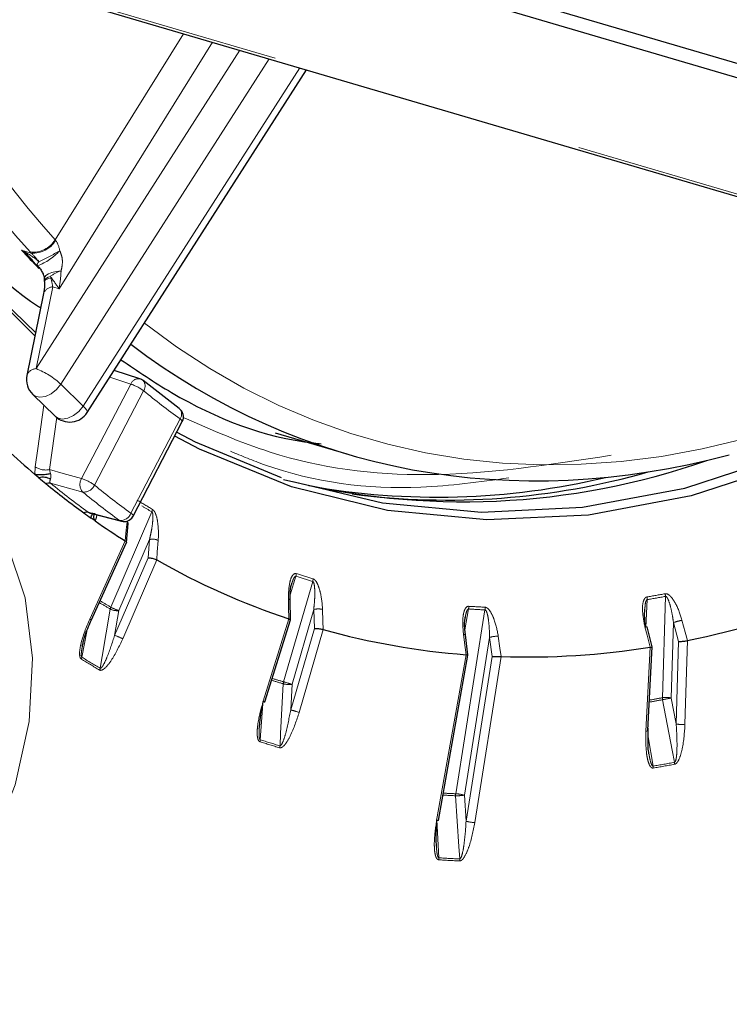
# Paper-space layout 'Sheet3' of a CAD drawing. Units: millimetres. Extents: x 11 to 1716, y 11 to 1106.
# Drawn here: x 1562 to 1573, y 857 to 873 of the extents above; entities that cross this region are included whole.
import ezdxf

# ---------------------------------------------------------------- set-up
doc = ezdxf.new("R2010")
doc.units = ezdxf.units.MM
doc.linetypes.add('PHANTOM', pattern=[12.7, 6.35, -1.27, 1.27, -1.27, 1.27, -1.27])

psp = doc.layouts.new('Sheet3')

# ---------------------------------------------------------------- linework, layer by layer
at = {"color": 7, "linetype": 'Continuous', "lineweight": 25, "ltscale": 4}
for p, q in [((1579.515163, 870.520266), (1538.127715, 882.674774)), ((1579.874923, 870.186703), (1538.487475, 882.341211)), ((1541.569424, 879.533162), (1582.956871, 867.378654)), ((1562.783206, 866.773891), (1566.303097, 872.269472)), ((1561.907988, 869.205299), (1561.974715, 869.131054)), ((1562.093195, 868.887858), (1562.097822, 868.861266)), ((1562.083848, 868.681252), (1561.815739, 867.369449)), ((1563.628865, 867.314556), (1563.216069, 867.449718)), ((1564.26008, 866.839233), (1563.682845, 867.284852)), ((1561.91036, 867.06332), (1562.270548, 866.714294)), ((1563.521626, 865.113247), (1564.310206, 866.627206)), ((1565.800241, 866.447072), (1566.951082, 866.109097)), ((1562.008676, 865.72757), (1561.945662, 865.780724)), ((1562.911308, 865.035257), (1562.844946, 865.081979)), ((1562.859027, 865.152373), (1563.331756, 865.029026)), ((1563.414177, 864.689859), (1563.443811, 864.992456)), ((1562.847581, 863.440384), (1563.413363, 864.686896)), ((1566.039051, 863.764194), (1566.039039, 863.763478)), ((1566.044497, 863.449296), (1566.039053, 863.764211)), ((1566.040733, 863.763568), (1566.040737, 863.843496)), ((1565.635946, 862.133164), (1566.04431, 863.448061)), ((1568.855231, 863.206764), (1568.844578, 863.300816)), ((1571.849169, 863.018017), (1571.769248, 863.336764)), ((1568.895566, 862.88558), (1568.85343, 863.206978)), ((1571.783784, 861.678163), (1571.84922, 863.017486)), ((1568.42335, 860.232269), (1568.895555, 862.885128)), ((1571.786914, 861.429427), (1571.785755, 861.713414))]:
    psp.add_line(p, q, dxfattribs=at)
at = {"color": 8, "linetype": 'PHANTOM', "lineweight": 18, "ltscale": 4}
for p, q in [((1541.428452, 879.614388), (1582.8159, 867.459879)), ((1562.26773, 869.545605), (1564.32783, 872.84956)), ((1561.962228, 867.477215), (1565.232937, 872.583751)), ((1564.796988, 872.711779), (1562.332364, 868.759054)), ((1565.70367, 872.44551), (1562.361268, 867.227046)), ((1562.721459, 866.878015), (1566.19499, 872.301219)), ((1562.26773, 869.545605), (1562.275832, 869.535869)), ((1561.729947, 869.376807), (1561.88673, 869.330764)), ((1561.88673, 869.330764), (1561.869456, 869.349253)), ((1562.192362, 868.956668), (1562.199448, 868.93532)), ((1562.230335, 868.789018), (1561.962228, 867.477215)), ((1562.332364, 868.759054), (1562.230335, 868.789018)), ((1562.361268, 867.227046), (1562.721459, 866.878015)), ((1562.69338, 865.716459), (1563.48196, 867.230422)), ((1563.48196, 867.230422), (1563.146048, 867.340392)), ((1563.689454, 867.123094), (1562.900874, 865.60913)), ((1562.296748, 866.699732), (1562.179562, 865.858237)), ((1563.486276, 865.157208), (1564.274856, 866.671172)), ((1561.945662, 865.780724), (1561.949162, 865.902317)), ((1562.179562, 865.858237), (1562.195814, 865.792487)), ((1563.162051, 863.652148), (1563.821046, 865.180695)), ((1562.824, 863.461899), (1563.392678, 864.714788)), ((1563.78327, 864.737434), (1563.291398, 863.596532)), ((1563.76129, 864.446125), (1563.78327, 864.737434)), ((1563.22399, 863.199853), (1563.76129, 864.446125)), ((1563.899352, 864.410721), (1563.353336, 863.144237)), ((1565.935763, 862.455046), (1566.402917, 864.065087)), ((1566.133943, 864.147628), (1566.040735, 863.847506)), ((1571.772451, 863.773314), (1571.750604, 863.326093)), ((1572.016993, 862.200106), (1572.064141, 863.825389)), ((1563.291398, 863.596532), (1563.22399, 863.199853)), ((1566.419219, 863.613763), (1566.071581, 862.415634)), ((1566.429511, 863.31273), (1566.419219, 863.613763)), ((1568.697945, 860.660051), (1569.168169, 863.60905)), ((1568.904956, 863.623351), (1568.845732, 863.290626)), ((1565.607925, 862.143007), (1566.018296, 863.464371)), ((1562.778346, 863.263719), (1562.698564, 862.849555)), ((1566.050089, 862.005053), (1566.429511, 863.31273)), ((1566.571508, 863.294611), (1566.185907, 861.965645)), ((1572.193305, 863.404196), (1572.158218, 862.194721)), ((1572.275235, 863.100562), (1572.193305, 863.404196)), ((1569.240766, 863.166307), (1568.837551, 860.637551)), ((1569.286068, 862.859725), (1569.240766, 863.166307)), ((1572.417085, 863.116675), (1572.378169, 861.775126)), ((1571.751386, 861.66323), (1571.817162, 863.009571)), ((1572.236943, 861.780506), (1572.275235, 863.100562)), ((1568.392379, 860.229974), (1568.865778, 862.889559)), ((1568.865032, 860.219205), (1569.286068, 862.859725)), ((1569.429138, 862.858945), (1569.004638, 860.196705)), ((1566.071581, 862.415634), (1566.050089, 862.005053)), ((1572.158218, 862.194721), (1572.236943, 861.780506)), ((1565.601857, 862.100854), (1565.561524, 861.526032)), ((1571.786325, 861.574485), (1571.866745, 861.103434)), ((1568.837551, 860.637551), (1568.865032, 860.219205)), ((1568.398071, 860.24415), (1568.427744, 859.632607))]:
    psp.add_line(p, q, dxfattribs=at)
at = {"color": 8, "linetype": 'PHANTOM', "lineweight": 18, "ltscale": 4, "flags": 128}
for points in [[(1562.008588, 869.193116), (1561.998989, 869.180909), (1561.991258, 869.16992), (1561.985458, 869.160234), (1561.981631, 869.151923), (1561.979806, 869.145054), (1561.980003, 869.139678), (1561.981443, 869.136685)], [(1562.364682, 869.0475), (1562.286964, 869.037444), (1562.217722, 869.020464), (1562.16112, 868.997593), (1562.120553, 868.970195), (1562.098465, 868.939924), (1562.09468, 868.920382)], [(1562.192362, 868.956668), (1562.156302, 868.942459), (1562.128069, 868.927673), (1562.10847, 868.912729), (1562.098069, 868.898065), (1562.096493, 868.887576)], [(1562.199448, 868.93532), (1562.161138, 868.922917), (1562.131122, 868.909291), (1562.11032, 868.894854), (1562.099367, 868.88005), (1562.097692, 868.870803)], [(1562.361268, 867.227046), (1562.291736, 867.141528), (1562.205707, 867.073807), (1562.112679, 867.031361), (1562.022927, 867.018865), (1561.946356, 867.03771), (1561.91036, 867.06332)], [(1561.949162, 865.902317), (1561.98982, 866.194541), (1562.086915, 866.892237)], [(1562.270548, 866.714294), (1562.306544, 866.688684), (1562.383115, 866.669838), (1562.472871, 866.68233), (1562.565895, 866.724781), (1562.651924, 866.792501), (1562.721459, 866.878015)], [(1562.721459, 866.878015), (1562.752385, 866.845427), (1562.77371, 866.816992), (1562.784613, 866.793812), (1562.784675, 866.776776), (1562.783206, 866.773891)], [(1564.310206, 866.627206), (1564.310599, 866.628155), (1564.309673, 866.635422), (1564.30321, 866.645273), (1564.291458, 866.65734), (1564.274856, 866.671172)], [(1562.179562, 865.858237), (1562.397504, 865.7981), (1562.69338, 865.716459)], [(1562.712669, 865.498083), (1562.481812, 865.561798), (1562.196058, 865.640661)], [(1561.061145, 865.377297), (1561.501398, 864.661078), (1561.788679, 863.799356), (1561.908324, 862.836107), (1561.854235, 861.820474), (1561.629171, 860.804282), (1561.244611, 859.839373), (1560.720181, 858.974986), (1560.082637, 858.255228), (1559.364512, 857.716814), (1558.602442, 857.387223), (1557.835316, 857.283273), (1557.102271, 857.41026), (1556.440712, 857.761712)], [(1562.800941, 865.173702), (1562.9557, 865.133328), (1563.30229, 865.042904)], [(1563.30229, 865.042904), (1563.322971, 865.031762), (1563.331728, 865.02897)], [(1563.392739, 864.714748), (1563.410365, 864.89471), (1563.422862, 865.022295)], [(1563.486276, 865.157208), (1563.502878, 865.143381), (1563.51463, 865.131314), (1563.521094, 865.121458), (1563.522019, 865.114191), (1563.521626, 865.113247)], [(1563.922794, 864.722274), (1563.909039, 864.539993), (1563.899288, 864.41076)], [(1566.018419, 863.46433), (1566.015139, 863.654167), (1566.012881, 863.784833)], [(1566.012881, 863.784833), (1566.02461, 863.780088), (1566.033058, 863.774667), (1566.037903, 863.768782), (1566.039051, 863.764194)], [(1562.99178, 862.673588), (1563.023341, 862.85932), (1563.153, 863.622344)], [(1566.560364, 863.616835), (1566.566888, 863.426003), (1566.571385, 863.294646)], [(1562.847549, 863.440323), (1562.847672, 863.440635), (1562.846699, 863.443999), (1562.842293, 863.448788), (1562.834631, 863.454835), (1562.824, 863.461899)], [(1572.32926, 863.441614), (1572.3812, 863.249134), (1572.41695, 863.116645)], [(1571.735551, 863.335625), (1571.748667, 863.337485), (1571.758852, 863.338385), (1571.765718, 863.338295), (1571.768999, 863.337211), (1571.769245, 863.336768)], [(1571.817298, 863.009592), (1571.768879, 863.2027), (1571.735551, 863.335625)], [(1568.865908, 862.889549), (1568.840452, 863.08372), (1568.822933, 863.217376)], [(1568.853433, 863.20698), (1568.851121, 863.210572), (1568.845085, 863.21362), (1568.835568, 863.215922), (1568.822933, 863.217376)], [(1569.380522, 863.18708), (1569.40924, 862.992729), (1569.429008, 862.85895)], [(1565.878257, 861.428836), (1565.88845, 861.623591), (1565.930326, 862.423686)], [(1572.210221, 861.164754), (1572.17288, 861.361233), (1572.019468, 862.168413)], [(1571.783784, 861.678163), (1571.783697, 861.67743), (1571.780927, 861.673166), (1571.774431, 861.669281), (1571.764457, 861.665928), (1571.751386, 861.66323)], [(1568.762962, 859.614391), (1568.74993, 859.812828), (1568.696378, 860.628051)], [(1568.392379, 860.229974), (1568.405069, 860.229352), (1568.414685, 860.229517), (1568.420849, 860.230461), (1568.423321, 860.232149), (1568.42335, 860.232269)]]:
    psp.add_lwpolyline(points, dxfattribs=at)
at = {"color": 7, "linetype": 'Continuous', "lineweight": 25, "ltscale": 4, "flags": 128}
for points in [[(1578.623606, 868.651228), (1577.343184, 867.694043), (1575.753619, 866.727597), (1574.126499, 865.972915), (1572.479799, 865.438334), (1570.831724, 865.129767), (1569.200478, 865.050615), (1567.604091, 865.201755), (1566.060205, 865.581527), (1564.58588, 866.185718), (1564.188628, 866.393791)], [(1566.107862, 865.664615), (1567.521694, 865.325867), (1569.110858, 865.175409), (1570.734723, 865.254203), (1572.375343, 865.561375), (1574.014592, 866.093537), (1575.63435, 866.844806), (1577.216724, 867.806879), (1578.428282, 868.708592)], [(1564.222067, 866.457989), (1564.517139, 866.305378), (1565.897374, 865.732832)], [(1563.392739, 864.714748), (1563.392731, 864.714751), (1563.392724, 864.714758), (1563.392716, 864.714761), (1563.392708, 864.714768), (1563.392701, 864.714771), (1563.392693, 864.714778), (1563.392686, 864.714781), (1563.392678, 864.714788)]]:
    psp.add_lwpolyline(points, dxfattribs=at)
at = {"color": 7, "linetype": 'Continuous', "lineweight": 25, "ltscale": 16}
for centre, radius, start, end in [((1572.523262, 879.348842), 15.465327, 197.1751918, 226.9499453), ((1572.839116, 879.417883), 15.776677, 197.1020674, 226.3325778), ((1562.244723, 869.341124), 0.333333, 217.8298249, 219.5904591), ((1562.428007, 868.922338), 0.333333, 180.330287, 185.9857871), ((1562.142323, 867.302701), 0.333333, 168.4488674, 225.9015884), ((1563.576988, 867.156121), 0.166667, 50.5690331, 71.8728989), ((1562.502512, 866.953674), 0.333333, 225.9015884, 327.3606497), ((1564.162389, 866.7042), 0.166667, 332.4862551, 54.1153755), ((1570.726188, 876.122758), 13.566698, 227.1161681, 229.6682962), ((1568.824182, 877.16818), 11.825685, 255.8637684, 289.2752729), ((1568.554458, 877.182369), 11.812498, 262.6234419, 285.8867803), ((1570.61887, 875.999622), 13.403376, 230.029739, 230.6568028), ((1570.386029, 875.713327), 13.034353, 230.6505153, 234.0141532), ((1568.403188, 877.055113), 11.638343, 259.7918584, 283.3999063), ((1570.310743, 875.613581), 12.909406, 234.0244029, 234.6673762), ((1570.133254, 875.361421), 12.601038, 235.0317016, 237.6613584), ((1563.373809, 865.190239), 0.166667, 255.375487, 328.7544733), ((1563.409705, 864.990961), 0.033984, 0.840421, 67.2233874), ((1563.373809, 865.190239), 0.166667, 328.7544733, 332.4862551), ((1563.899235, 864.4106), 0.000169, 45.9539803, 71.5161151), ((1569.811381, 874.802761), 11.956027, 240.3644622, 251.5031222), ((1569.451786, 877.704644), 14.886297, 281.4899804, 291.1192096), ((1566.017751, 863.462514), 0.001936, 69.8048845, 73.6397274), ((1566.571746, 863.295656), 0.001072, 250.299743, 257.1458586), ((1569.778531, 874.759604), 11.905086, 254.3724654, 265.6028665), ((1572.4184, 863.11043), 0.006382, 101.8921571, 103.141169), ((1569.814971, 875.747075), 12.893904, 268.2852419, 278.9331504), ((1571.817695, 863.006522), 0.003095, 97.3556247, 99.9037029), ((1568.86595, 862.890937), 0.001388, 262.9080845, 268.2743467), ((1569.429043, 862.858192), 0.000759, 82.785513, 92.5785518), ((1565.693884, 862.402958), 0.275946, 251.8721558, 257.8799291)]:
    psp.add_arc(centre, radius, start, end, dxfattribs=at)
at = {"color": 8, "linetype": 'PHANTOM', "lineweight": 18, "ltscale": 16}
for centre, radius, start, end in [((1561.91905, 869.75076), 0.404558, 262.9585723, 329.5285198), ((1561.918127, 869.742833), 0.413264, 265.6428346, 329.9468158), ((1561.677688, 869.967509), 0.894748, 290.3033717, 318.0630986), ((1560.639171, 872.19669), 3.301024, 294.5096346, 301.0800251), ((1562.579334, 868.431403), 0.65242, 109.2086576, 126.3796973), ((1562.236705, 868.626915), 0.162228, 92.250306, 160.4311062), ((1561.968598, 867.31511), 0.16223, 92.2504968, 160.4304776), ((1561.505721, 866.305715), 1.257303, 47.1202624, 68.7103049), ((1563.608561, 867.179619), 0.136414, 81.449551, 158.1351477), ((1563.248335, 866.52453), 0.743549, 53.6111593, 71.6873177), ((1563.581432, 867.199694), 0.132425, 324.6588071, 40.0207189), ((1571.275877, 876.345131), 11.941515, 230.557895, 234.1068298), ((1564.169986, 866.746638), 0.129201, 324.2603893, 45.7642418), ((1562.117492, 866.157982), 0.306104, 236.6389424, 281.6993132), ((1562.169154, 865.522753), 0.120938, 77.1463083, 113.148823), ((1570.455501, 875.714409), 13.02685, 230.6517536, 234.0132107), ((1562.852502, 865.620474), 0.18583, 148.9008204, 221.1944591), ((1562.459949, 865.010942), 0.743131, 53.6060398, 71.6924372), ((1562.72925, 865.684992), 0.187643, 264.9303813, 336.1533855), ((1570.955876, 875.566543), 13.01247, 230.6922717, 233.9725174), ((1571.08949, 875.611224), 12.926535, 230.6931503, 233.9715744), ((1569.878045, 875.575273), 11.990493, 238.3467942, 239.7162808), ((1562.774935, 865.06023), 0.116414, 77.0917626, 114.1899152), ((1570.00882, 875.773338), 12.267544, 238.8308707, 239.7083353), ((1563.704238, 865.232346), 0.127718, 336.1454968, 354.9107612), ((1563.317344, 865.2239), 0.181621, 265.2454801, 338.4567344), ((1563.831651, 864.533073), 0.21001, 64.2786632, 103.3190269), ((1566.004544, 864.187824), 0.135499, 342.7431251, 0.8686068), ((1569.616622, 875.017077), 11.413762, 252.234029, 253.6464263), ((1569.639177, 875.113928), 11.470785, 252.2388974, 253.6416453), ((1566.272475, 864.103825), 0.136072, 343.4599243, 1.5443566), ((1568.783538, 873.313983), 11.178201, 238.7827916, 239.8081302), ((1569.570604, 876.96716), 13.333209, 279.4859853, 280.7568917), ((1571.624643, 863.779711), 0.147946, 357.5216962, 14.3066167), ((1569.566582, 876.97199), 13.381738, 279.4880397, 280.7567219), ((1571.915507, 863.829775), 0.148698, 358.3098189, 14.9928496), ((1569.497262, 874.501385), 12.593776, 238.8220575, 239.7508133), ((1563.283185, 863.599085), 0.132246, 156.3438141, 169.8699429), ((1563.266621, 863.847619), 0.252306, 243.2351272, 275.6354785), ((1563.50191, 864.264343), 0.700204, 240.9632611, 252.5037178), ((1566.495757, 863.341188), 0.283117, 76.8089268, 105.6845201), ((1568.764699, 863.647926), 0.142394, 350.0620519, 7.5305421), ((1569.681127, 875.479622), 11.88165, 266.2544758, 267.5256375), ((1569.682482, 875.532065), 11.890867, 266.2552308, 267.5230171), ((1569.027074, 863.632028), 0.142954, 350.7502504, 8.1558657), ((1572.535313, 862.427254), 1.035078, 101.4825663, 109.2941294), ((1563.013477, 862.532043), 0.700204, 60.9632611, 72.5037178), ((1569.375332, 862.741482), 0.445628, 89.3326497, 107.5758786), ((1562.569768, 862.874232), 0.131138, 335.5560386, 349.1536231), ((1569.759527, 874.268906), 13.456166, 238.3022948, 239.7602303), ((1569.737762, 874.24677), 13.395776, 238.2995067, 239.7621858), ((1562.861655, 862.696795), 0.132179, 336.3547853, 349.8880132), ((1569.383038, 874.20889), 12.280564, 252.7613209, 253.6709946), ((1569.395906, 874.264709), 12.306125, 252.7811621, 253.6698084), ((1566.069077, 862.415783), 0.138976, 163.5895808, 176.7402434), ((1566.022033, 862.789445), 0.37708, 255.9243329, 277.5503675), ((1558.933445, 838.071037), 25.369517, 73.658213, 73.9776055), ((1569.328628, 876.30145), 14.386916, 279.9148515, 280.7797323), ((1569.358274, 876.158618), 14.209463, 279.9250605, 280.7841163), ((1572.164232, 862.195664), 0.147307, 178.2721463, 190.6612185), ((1572.074791, 861.861321), 0.34368, 75.951294, 99.6816811), ((1574.541951, 849.244248), 13.168027, 100.4294287, 101.0439056), ((1565.53881, 861.901465), 0.251236, 67.254934, 74.031942), ((1573.396597, 887.07071), 26.120075, 253.6646364, 253.974848), ((1572.320354, 862.113769), 0.343542, 255.9484079, 279.688411), ((1565.423556, 861.535606), 0.1383, 342.8356773, 356.030503), ((1569.46373, 873.664523), 12.781826, 252.1967544, 253.6837647), ((1569.467244, 873.688945), 12.774627, 252.1972819, 253.683295), ((1565.739272, 861.436779), 0.139212, 343.6007403, 356.7290839), ((1569.421252, 875.794168), 14.892887, 279.4510813, 280.7934219), ((1571.722054, 861.078132), 0.146887, 357.476554, 9.9190054), ((1569.409999, 875.839045), 14.970678, 279.4531454, 280.7901802), ((1572.065414, 861.137464), 0.147356, 358.2866347, 10.6727995), ((1569.269092, 874.097447), 13.481566, 266.710843, 267.5652668), ((1569.266544, 874.049133), 13.401149, 266.7262112, 267.5682577), ((1568.839592, 860.637077), 0.143498, 170.7870368, 183.605977), ((1568.714792, 861.40812), 0.780286, 268.6476966, 279.0516853), ((1568.662436, 859.995378), 0.665621, 74.7468054, 86.9420298), ((1569.04013, 860.861277), 0.665519, 254.7458671, 266.9429681), ((1568.284702, 859.625324), 0.143228, 350.0727681, 2.9149952), ((1569.354144, 873.586898), 13.985008, 266.2018115, 267.5772397), ((1569.351295, 873.53464), 13.964711, 266.1999418, 267.5790107), ((1568.619516, 859.605346), 0.143731, 350.8108619, 3.607953)]:
    psp.add_arc(centre, radius, start, end, dxfattribs=at)
for centre, major_axis, ratio, start_param, end_param in [((1572.950841, 885.71583), (6.231707, 19.53569), 0.714941049, 2.392033674, 2.750873656), ((1573.172814, 885.644963), (6.137855, 19.215792), 0.715004627, 2.409248955, 2.751151846), ((1562.152271, 868.933568), (0.068163, 0.63543), 0.31875362, 5.502137679, 5.991305669), ((1562.152271, 868.933568), (-0.326218, 0.441107), 0.083793258, 5.278190501, 5.767358491), ((1562.152271, 868.933568), (-0.326218, 0.441107), 0.083793258, 4.244574018, 4.70279063), ((1562.152271, 868.933568), (0.068163, 0.63543), 0.31875362, 4.468521196, 4.926737809), ((1562.050243, 868.963531), (-0.135917, 0.377512), 0.3322477, 4.116462988, 4.519059637), ((1573.172814, 885.644963), (6.137855, 19.215792), 0.715004627, 2.880999285, 3.570636486)]:
    psp.add_ellipse(centre, major_axis=major_axis, ratio=ratio, start_param=start_param, end_param=end_param, dxfattribs=at)
at = {"color": 7, "linetype": 'Continuous', "lineweight": 25, "ltscale": 16}
for centre, major_axis, ratio, start_param, end_param in [((1566.011776, 887.753669), (-3.030007, 21.690159), 0.520836828, 2.504750826, 2.53032705), ((1572.950841, 885.71583), (6.231707, 19.53569), 0.714941049, 2.893860609, 3.570358296)]:
    psp.add_ellipse(centre, major_axis=major_axis, ratio=ratio, start_param=start_param, end_param=end_param, dxfattribs=at)
at = {"color": 7, "linetype": 'Continuous', "lineweight": 25, "ltscale": 4}
for points, knots in [([(1558.776488, 872.482699), (1559.233427, 871.740553), (1560.169139, 870.220799), (1561.323283, 868.912915), (1562.026289, 868.459978), (1562.037189, 868.452955)], [0, 0, 0, 0, 0.484429313, 0.992006161, 1, 1, 1, 1]), ([(1561.91253, 869.209752), (1561.854765, 869.267349), (1561.796015, 869.32593), (1561.731038, 869.375967), (1561.729947, 869.376807)], [0, 0, 0, 0, 0.983212023, 1, 1, 1, 1]), ([(1561.98708, 869.127567), (1562.002579, 869.109088), (1562.033157, 869.072632), (1562.06869, 869.015859), (1562.088624, 868.966709), (1562.09457, 868.940127), (1562.093981, 868.92475), (1562.093813, 868.920368)], [0, 0, 0, 0, 0.267326106, 0.527390359, 0.727437717, 0.922330421, 1, 1, 1, 1]), ([(1562.097692, 868.870795), (1562.098073, 868.853293), (1562.099596, 868.783284), (1562.090597, 868.72498), (1562.083848, 868.681252)], [0, 0, 0, 0, 0.250001659, 1, 1, 1, 1]), ([(1563.325316, 867.620283), (1563.593553, 867.438934), (1564.545421, 866.7954), (1565.651584, 866.36204), (1566.499824, 866.276866), (1566.538532, 866.272979)], [0, 0, 0, 0, 0.2724449533, 0.9667992526, 1, 1, 1, 1]), ([(1562.195814, 865.792487), (1562.186721, 865.790198), (1562.168535, 865.78562), (1562.135855, 865.780138), (1562.101041, 865.776003), (1562.065219, 865.773481), (1562.030114, 865.772668), (1561.997443, 865.773626), (1561.968148, 865.776195), (1561.953158, 865.779214), (1561.945662, 865.780724)], [0, 0, 0, 0, 0.1250011926, 0.2499950651, 0.3749998966, 0.4999985627, 0.6250031112, 0.749992383, 0.8749870287, 1, 1, 1, 1]), ([(1562.19329, 865.705388), (1562.180416, 865.711842), (1562.154669, 865.724748), (1562.10647, 865.734515), (1562.055938, 865.736612), (1562.02443, 865.730584), (1562.008676, 865.72757)], [0, 0, 0, 0, 0.250001453, 0.500002693, 0.750014244, 1, 1, 1, 1]), ([(1562.872494, 865.153726), (1562.862661, 865.154128), (1562.846809, 865.154776), (1562.830682, 865.159977), (1562.824334, 865.162997), (1562.82761, 865.161324), (1562.832942, 865.156901), (1562.837203, 865.151725), (1562.838678, 865.149933)], [0, 0, 0, 0, 0.2907417088, 0.4687074291, 0.5882415859, 0.7300945505, 0.9065559527, 1, 1, 1, 1]), ([(1562.844946, 865.081979), (1562.847996, 865.094801), (1562.854094, 865.120443), (1562.870376, 865.144792), (1562.890182, 865.156945), (1562.905012, 865.152469), (1562.912427, 865.150231)], [0, 0, 0, 0, 0.2500029262, 0.4999948895, 0.7500041883, 1, 1, 1, 1]), ([(1562.895953, 865.142738), (1562.894426, 865.140494), (1562.888412, 865.131663), (1562.884937, 865.112819), (1562.886143, 865.087546), (1562.894567, 865.061021), (1562.905728, 865.043846), (1562.911308, 865.035257)], [0, 0, 0, 0, 0.078459243, 0.308834435, 0.539230576, 0.769601055, 1, 1, 1, 1]), ([(1563.392739, 864.714748), (1563.39857, 864.710523), (1563.410229, 864.702075), (1563.415936, 864.692482), (1563.413023, 864.688604), (1563.412155, 864.687449)], [0, 0, 0, 0, 0.4126596786, 0.8251403276, 1, 1, 1, 1]), ([(1563.76129, 864.446125), (1563.761921, 864.446123), (1563.767938, 864.446096), (1563.783953, 864.445242), (1563.812012, 864.441133), (1563.844978, 864.433086), (1563.87609, 864.422608), (1563.891555, 864.41471), (1563.899288, 864.41076)], [0, 0, 0, 0, 0.015955139, 0.152145814, 0.368813765, 0.580689525, 0.790312635, 1, 1, 1, 1]), ([(1566.040737, 863.843496), (1566.040708, 863.849503), (1566.0404, 863.912026), (1566.050704, 863.981906), (1566.066739, 864.029303), (1566.068783, 864.035344)], [0, 0, 0, 0, 0.084865919, 0.883355899, 1, 1, 1, 1]), ([(1571.745896, 863.32432), (1571.736486, 863.411454), (1571.725771, 863.510675), (1571.734031, 863.60885), (1571.735038, 863.62081)], [0, 0, 0, 0, 0.8781763352, 1, 1, 1, 1]), ([(1562.706434, 863.022987), (1562.711101, 863.046646), (1562.732447, 863.154863), (1562.783029, 863.295478), (1562.833156, 863.406808), (1562.848126, 863.440056)], [0, 0, 0, 0, 0.164042997, 0.750347309, 1, 1, 1, 1]), ([(1566.018419, 863.46433), (1566.02495, 863.461894), (1566.038009, 863.457022), (1566.045537, 863.451427), (1566.043616, 863.449099), (1566.043074, 863.448443)], [0, 0, 0, 0, 0.418067395, 0.835945166, 1, 1, 1, 1]), ([(1568.844578, 863.300816), (1568.844318, 863.303077), (1568.837314, 863.363996), (1568.839534, 863.433796), (1568.851046, 863.488953), (1568.852368, 863.495288)], [0, 0, 0, 0, 0.0329851312, 0.8889303866, 1, 1, 1, 1]), ([(1566.429511, 863.31273), (1566.430119, 863.312741), (1566.43611, 863.312844), (1566.451971, 863.312618), (1566.48028, 863.310699), (1566.513933, 863.306612), (1566.546334, 863.301091), (1566.563033, 863.296795), (1566.571385, 863.294646)], [0, 0, 0, 0, 0.015884329, 0.156719946, 0.372172143, 0.582880574, 0.791400472, 1, 1, 1, 1]), ([(1572.275235, 863.100562), (1572.275796, 863.100577), (1572.281334, 863.100725), (1572.296293, 863.101412), (1572.323707, 863.103591), (1572.357225, 863.10728), (1572.39029, 863.111807), (1572.408062, 863.115032), (1572.41695, 863.116645)], [0, 0, 0, 0, 0.015886927, 0.156730439, 0.372191458, 0.582905962, 0.791418232, 1, 1, 1, 1]), ([(1571.817298, 863.009592), (1571.824573, 863.010874), (1571.839121, 863.013436), (1571.848948, 863.016212), (1571.848129, 863.017223), (1571.847866, 863.017549)], [0, 0, 0, 0, 0.403969071, 0.807826508, 1, 1, 1, 1]), ([(1568.865908, 862.889549), (1568.872926, 862.888965), (1568.88696, 862.887795), (1568.895858, 862.886294), (1568.89462, 862.885566), (1568.89426, 862.885354)], [0, 0, 0, 0, 0.414984942, 0.829807483, 1, 1, 1, 1]), ([(1569.286068, 862.859725), (1569.286653, 862.859741), (1569.292422, 862.859901), (1569.307874, 862.860178), (1569.335881, 862.860393), (1569.36973, 862.860247), (1569.402792, 862.859778), (1569.420269, 862.859226), (1569.429008, 862.85895)], [0, 0, 0, 0, 0.015887872, 0.156724967, 0.372187378, 0.582890305, 0.79142044, 1, 1, 1, 1]), ([(1565.546405, 861.70498), (1565.548982, 861.735526), (1565.561357, 861.882259), (1565.587403, 862.026497), (1565.608027, 862.140709)], [0, 0, 0, 0, 0.20816941, 1, 1, 1, 1]), ([(1571.800552, 861.301344), (1571.794348, 861.333437), (1571.786384, 861.374637), (1571.786818, 861.419508), (1571.786914, 861.429427)], [0, 0, 0, 0, 0.7789463, 1, 1, 1, 1]), ([(1568.388921, 859.819432), (1568.387885, 859.844839), (1568.382125, 859.986059), (1568.390085, 860.128138), (1568.396613, 860.244656)], [0, 0, 0, 0, 0.1799082551, 1, 1, 1, 1])]:
    psp.add_open_spline(points, degree=3, knots=knots, dxfattribs=at)
at = {"color": 8, "linetype": 'PHANTOM', "lineweight": 18, "ltscale": 4}
for points, knots in [([(1561.729947, 869.376807), (1561.731126, 869.376206), (1561.81562, 869.333148), (1561.911631, 869.274196), (1561.995232, 869.204286), (1562.008588, 869.193116)], [0, 0, 0, 0, 0.011752819, 0.842111387, 1, 1, 1, 1]), ([(1562.343274, 869.369538), (1562.357032, 869.335111), (1562.387647, 869.2585), (1562.387138, 869.147376), (1562.371257, 869.076746), (1562.364682, 869.0475)], [0, 0, 0, 0, 0.323491429, 0.71986932, 1, 1, 1, 1]), ([(1564.326506, 866.694687), (1564.786251, 866.492306), (1566.022031, 865.94831), (1568.341245, 865.648001), (1570.205951, 865.935779), (1571.195924, 866.088561)], [0, 0, 0, 0, 0.21747063, 0.58455472, 1, 1, 1, 1]), ([(1569.552713, 865.726093), (1569.081047, 865.662038), (1567.739985, 865.479912), (1566.22512, 865.678643), (1565.264654, 866.077327), (1565.082736, 866.15284)], [0, 0, 0, 0, 0.305441404, 0.868446079, 1, 1, 1, 1]), ([(1562.195814, 865.792487), (1562.196867, 865.788772), (1562.198938, 865.781466), (1562.200541, 865.769439), (1562.201029, 865.757134), (1562.200313, 865.741738), (1562.197758, 865.72328), (1562.194849, 865.711629), (1562.19329, 865.705388)], [0, 0, 0, 0, 0.127339536, 0.250459243, 0.374470989, 0.504266216, 0.734488051, 1, 1, 1, 1]), ([(1562.19329, 865.705388), (1562.192934, 865.704082), (1562.18836, 865.68731), (1562.182028, 865.670232), (1562.185226, 865.653494), (1562.19027, 865.645836), (1562.194098, 865.642413), (1562.196058, 865.640661)], [0, 0, 0, 0, 0.0477157, 0.612744631, 0.82385749, 0.909841785, 1, 1, 1, 1]), ([(1562.800941, 865.173702), (1562.803259, 865.17216), (1562.811686, 865.166554), (1562.82605, 865.161216), (1562.85243, 865.153615), (1562.871141, 865.152778), (1562.887475, 865.152048)], [0, 0, 0, 0, 0.114189003, 0.415171848, 0.489491692, 1, 1, 1, 1]), ([(1563.821046, 865.180695), (1563.822977, 865.179102), (1563.826227, 865.176422), (1563.832058, 865.165436), (1563.838007, 865.139341), (1563.839986, 865.076864), (1563.830435, 864.974473), (1563.810343, 864.854227), (1563.79143, 864.772637), (1563.78327, 864.737434)], [0, 0, 0, 0, 0.021077503, 0.035475453, 0.089093293, 0.19499775, 0.437746602, 0.757406085, 1, 1, 1, 1]), ([(1563.831452, 865.221016), (1563.837868, 865.216143), (1563.852282, 865.205193), (1563.874572, 865.168672), (1563.901431, 865.096265), (1563.928967, 864.939616), (1563.929291, 864.808041), (1563.922811, 864.722497), (1563.922794, 864.722274)], [0, 0, 0, 0, 0.057304942, 0.128754945, 0.245499959, 0.482515337, 0.998650971, 1, 1, 1, 1]), ([(1562.940614, 865.136932), (1562.934946, 865.108648), (1562.927606, 865.072016), (1562.914333, 865.042079), (1562.911308, 865.035257)], [0, 0, 0, 0, 0.772111931, 1, 1, 1, 1]), ([(1566.012881, 863.784833), (1566.015351, 863.873273), (1566.019056, 864.005914), (1566.060303, 864.138632), (1566.097194, 864.184343), (1566.122832, 864.193477), (1566.135005, 864.190929), (1566.140027, 864.189878)], [0, 0, 0, 0, 0.5149773241, 0.7723655098, 0.9016164313, 0.9594070376, 1, 1, 1, 1]), ([(1566.068141, 864.029435), (1566.075056, 864.053223), (1566.08664, 864.093068), (1566.106723, 864.131745), (1566.120531, 864.144709), (1566.126443, 864.147786), (1566.130669, 864.148465), (1566.133279, 864.147797), (1566.133943, 864.147628)], [0, 0, 0, 0, 0.484702507, 0.811906104, 0.88797818, 0.929045023, 0.981947184, 1, 1, 1, 1]), ([(1566.402917, 864.065087), (1566.405091, 864.064011), (1566.408751, 864.062199), (1566.416073, 864.052821), (1566.425428, 864.028573), (1566.435241, 863.967336), (1566.438277, 863.863728), (1566.432695, 863.738522), (1566.423333, 863.651855), (1566.419219, 863.613763)], [0, 0, 0, 0, 0.020900659, 0.035182651, 0.088368675, 0.193415534, 0.434182401, 0.751313071, 1, 1, 1, 1]), ([(1566.408498, 864.107492), (1566.415656, 864.104275), (1566.431738, 864.097046), (1566.458872, 864.065733), (1566.49487, 863.998844), (1566.541345, 863.84562), (1566.557076, 863.709284), (1566.560309, 863.618368), (1566.560364, 863.616835)], [0, 0, 0, 0, 0.05687823, 0.127792632, 0.243664289, 0.478923991, 0.991209507, 1, 1, 1, 1]), ([(1571.735551, 863.335625), (1571.717041, 863.42764), (1571.689281, 863.565645), (1571.699503, 863.722936), (1571.725972, 863.788717), (1571.749748, 863.811179), (1571.76267, 863.814783), (1571.768001, 863.81627)], [0, 0, 0, 0, 0.5149785466, 0.7723638989, 0.9016180782, 0.9594098883, 1, 1, 1, 1]), ([(1571.735038, 863.62081), (1571.736137, 863.649522), (1571.737908, 863.695772), (1571.748975, 863.744998), (1571.759665, 863.76403), (1571.764855, 863.769826), (1571.768944, 863.772523), (1571.77174, 863.773154), (1571.772451, 863.773314)], [0, 0, 0, 0, 0.509719221, 0.821046303, 0.893454757, 0.932521201, 0.982833617, 1, 1, 1, 1]), ([(1572.059143, 863.868243), (1572.067144, 863.868566), (1572.085124, 863.869291), (1572.119999, 863.850897), (1572.172288, 863.800464), (1572.255669, 863.666733), (1572.304007, 863.534814), (1572.328841, 863.443162), (1572.32926, 863.441614)], [0, 0, 0, 0, 0.0568676015, 0.1277869741, 0.2436608144, 0.4789202682, 0.9912040956, 1, 1, 1, 1]), ([(1572.064141, 863.825389), (1572.066599, 863.825418), (1572.070739, 863.825466), (1572.080461, 863.820108), (1572.095943, 863.801583), (1572.121122, 863.748114), (1572.150067, 863.651073), (1572.175718, 863.529328), (1572.187935, 863.442401), (1572.193305, 863.404196)], [0, 0, 0, 0, 0.020895893, 0.035183315, 0.088352495, 0.193402683, 0.434172519, 0.75131277, 1, 1, 1, 1]), ([(1568.822933, 863.217376), (1568.815167, 863.308881), (1568.803519, 863.446117), (1568.83027, 863.593203), (1568.862689, 863.64977), (1568.887855, 863.665812), (1568.900605, 863.666361), (1568.905865, 863.666587)], [0, 0, 0, 0, 0.51497891, 0.772359692, 0.901613915, 0.959406006, 1, 1, 1, 1]), ([(1568.852265, 863.488426), (1568.856431, 863.514244), (1568.863349, 863.557112), (1568.879167, 863.600911), (1568.891642, 863.617148), (1568.897286, 863.621659), (1568.901513, 863.623373), (1568.904258, 863.623355), (1568.904956, 863.623351)], [0, 0, 0, 0, 0.49023228, 0.813944094, 0.88921386, 0.929818341, 0.982154346, 1, 1, 1, 1]), ([(1569.168169, 863.60905), (1569.17052, 863.608516), (1569.174477, 863.607618), (1569.183112, 863.600135), (1569.195654, 863.578419), (1569.213262, 863.520212), (1569.2292, 863.418394), (1569.239046, 863.293095), (1569.240241, 863.205019), (1569.240766, 863.166307)], [0, 0, 0, 0, 0.020902529, 0.035181419, 0.088362509, 0.193405518, 0.434172788, 0.751302418, 1, 1, 1, 1]), ([(1569.168582, 863.652309), (1569.176271, 863.650833), (1569.19355, 863.647518), (1569.224913, 863.622295), (1569.26944, 863.562769), (1569.334647, 863.417237), (1569.366507, 863.281204), (1569.38029, 863.188642), (1569.380522, 863.18708)], [0, 0, 0, 0, 0.056874945, 0.12779433, 0.243664116, 0.478926417, 0.991208888, 1, 1, 1, 1]), ([(1562.689152, 862.819967), (1562.684529, 862.823947), (1562.674167, 862.832866), (1562.663615, 862.862884), (1562.657983, 862.936785), (1562.694507, 863.148712), (1562.768879, 863.328584), (1562.824, 863.461899)], [0, 0, 0, 0, 0.035261872, 0.079032452, 0.154756822, 0.373534938, 1, 1, 1, 1]), ([(1563.353336, 863.144237), (1563.296405, 863.023576), (1563.217039, 862.855366), (1563.096199, 862.696908), (1563.03824, 862.649866), (1563.008126, 862.638536), (1562.992164, 862.638949), (1562.984448, 862.642904), (1562.982736, 862.643782)], [0, 0, 0, 0, 0.58226238, 0.81171493, 0.907222986, 0.947599697, 0.988378994, 1, 1, 1, 1]), ([(1563.22399, 863.199853), (1563.185824, 863.081076), (1563.133269, 862.917517), (1563.058118, 862.749731), (1563.023669, 862.69339), (1563.007701, 862.676935), (1562.999917, 862.672689), (1562.995174, 862.672016), (1562.992649, 862.673186), (1562.99178, 862.673588)], [0, 0, 0, 0, 0.616859409, 0.849427543, 0.936560824, 0.967822636, 0.981212747, 0.993538792, 1, 1, 1, 1]), ([(1562.698564, 862.849555), (1562.697381, 862.850525), (1562.694866, 862.852586), (1562.690701, 862.861503), (1562.687562, 862.883801), (1562.690047, 862.940039), (1562.699541, 862.988268), (1562.706377, 863.022996)], [0, 0, 0, 0, 0.033503199, 0.071261766, 0.180245089, 0.409717369, 1, 1, 1, 1]), ([(1565.555696, 861.494792), (1565.552633, 861.496103), (1565.544238, 861.499696), (1565.530262, 861.515972), (1565.519264, 861.546445), (1565.510489, 861.605509), (1565.51216, 861.687208), (1565.533312, 861.874578), (1565.575163, 862.02514), (1565.607925, 862.143007)], [0, 0, 0, 0, 0.020002023, 0.054820534, 0.117030188, 0.178751651, 0.331846079, 0.476937583, 1, 1, 1, 1]), ([(1566.050089, 862.005053), (1566.026092, 861.879763), (1565.992539, 861.704583), (1565.937067, 861.520611), (1565.9081, 861.456122), (1565.894601, 861.436584), (1565.887261, 861.430458), (1565.882523, 861.428275), (1565.879697, 861.428647), (1565.878257, 861.428836)], [0, 0, 0, 0, 0.611605058, 0.855136944, 0.934066824, 0.967415053, 0.980901512, 0.990272164, 1, 1, 1, 1]), ([(1566.185907, 861.965645), (1566.144015, 861.837572), (1566.084686, 861.65619), (1565.982276, 861.475359), (1565.928419, 861.416461), (1565.901084, 861.399287), (1565.88426, 861.395122), (1565.87565, 861.396893), (1565.87282, 861.397476)], [0, 0, 0, 0, 0.5774626, 0.817819604, 0.904356374, 0.947035023, 0.98259666, 1, 1, 1, 1]), ([(1565.561524, 861.526032), (1565.560183, 861.52667), (1565.558617, 861.527416), (1565.555376, 861.530657), (1565.553095, 861.534598), (1565.54799, 861.547759), (1565.54441, 861.571446), (1565.541908, 861.625628), (1565.543283, 861.671058), (1565.546317, 861.704015), (1565.546405, 861.70498)], [0, 0, 0, 0, 0.032221715, 0.037633277, 0.091762367, 0.11328691, 0.282259224, 0.473298584, 0.984562797, 1, 1, 1, 1]), ([(1572.236943, 861.780506), (1572.244587, 861.652992), (1572.255274, 861.474704), (1572.246122, 861.277818), (1572.233329, 861.204262), (1572.224706, 861.179724), (1572.218874, 861.170547), (1572.214658, 861.166269), (1572.211718, 861.165265), (1572.210221, 861.164754)], [0, 0, 0, 0, 0.611602699, 0.855133528, 0.934066138, 0.967413706, 0.980894787, 0.990269142, 1, 1, 1, 1]), ([(1572.378169, 861.775126), (1572.369666, 861.643654), (1572.357624, 861.457461), (1572.302195, 861.251822), (1572.263548, 861.175385), (1572.240608, 861.147705), (1572.224804, 861.136295), (1572.215696, 861.133859), (1572.212704, 861.133058)], [0, 0, 0, 0, 0.57746859, 0.817824572, 0.904355748, 0.947037984, 0.98260357, 1, 1, 1, 1]), ([(1571.868799, 861.071665), (1571.86538, 861.071397), (1571.856009, 861.070662), (1571.837716, 861.078455), (1571.818687, 861.100041), (1571.794403, 861.147691), (1571.774666, 861.219976), (1571.746804, 861.393769), (1571.749374, 861.544911), (1571.751386, 861.66323)], [0, 0, 0, 0, 0.020000767, 0.054818388, 0.117022084, 0.178748579, 0.331840605, 0.47693919, 1, 1, 1, 1]), ([(1571.866745, 861.103434), (1571.865233, 861.10338), (1571.863468, 861.103317), (1571.859386, 861.104778), (1571.856089, 861.107333), (1571.847599, 861.117065), (1571.838, 861.1373), (1571.821662, 861.186256), (1571.809241, 861.240998), (1571.80214, 861.285118), (1571.800041, 861.29816)], [0, 0, 0, 0, 0.026862464, 0.031368459, 0.07652463, 0.094478587, 0.235387995, 0.394714054, 0.821074522, 1, 1, 1, 1]), ([(1568.425785, 859.600632), (1568.422478, 859.601163), (1568.413438, 859.602616), (1568.397035, 859.614871), (1568.381779, 859.641338), (1568.364974, 859.695572), (1568.355785, 859.773833), (1568.352326, 859.957118), (1568.374797, 860.110198), (1568.392379, 860.229974)], [0, 0, 0, 0, 0.02009718, 0.054938648, 0.117222165, 0.179033127, 0.332257921, 0.47753224, 1, 1, 1, 1]), ([(1569.004638, 860.196705), (1568.978989, 860.064938), (1568.942665, 859.878325), (1568.862441, 859.682152), (1568.815443, 859.613479), (1568.789908, 859.590725), (1568.773345, 859.582834), (1568.764353, 859.582502), (1568.761402, 859.582393)], [0, 0, 0, 0, 0.577477453, 0.81783952, 0.904375948, 0.947058281, 0.982625346, 1, 1, 1, 1]), ([(1568.865032, 860.219205), (1568.856457, 860.090918), (1568.844468, 859.911551), (1568.811265, 859.718292), (1568.789911, 859.648265), (1568.778638, 859.6259), (1568.771932, 859.618148), (1568.76738, 859.614868), (1568.764453, 859.614552), (1568.762962, 859.614391)], [0, 0, 0, 0, 0.6116107047, 0.8551373165, 0.9340732569, 0.9674139991, 0.980903766, 0.9902713464, 1, 1, 1, 1]), ([(1568.427744, 859.632607), (1568.426296, 859.632905), (1568.424597, 859.633255), (1568.42087, 859.635638), (1568.41804, 859.638957), (1568.411143, 859.650596), (1568.404481, 859.672931), (1568.394975, 859.725342), (1568.390319, 859.775243), (1568.389113, 859.813347), (1568.388921, 859.819432)], [0, 0, 0, 0, 0.029754841, 0.034908042, 0.08487531, 0.104859752, 0.261137539, 0.437758655, 0.910214466, 1, 1, 1, 1])]:
    psp.add_open_spline(points, degree=3, knots=knots, dxfattribs=at)

doc.saveas('drawing.dxf')
